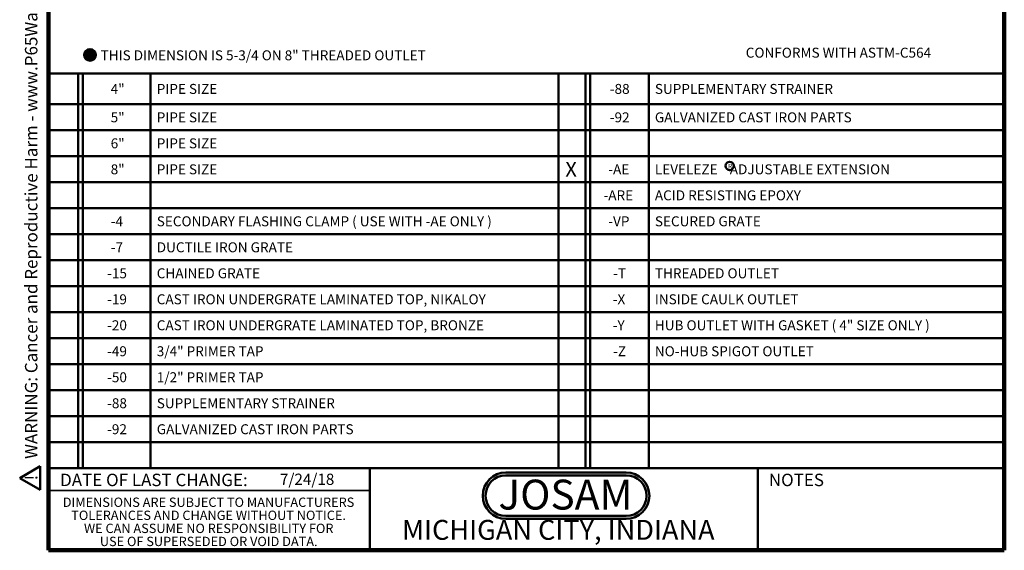
# Model space of a CAD drawing. Units: inches. Extents: x 0.2 to 8.4, y 0.1 to 10.9.
# Drawn here: x 0.2 to 8.4, y 0.1 to 4.5 of the extents above; entities that cross this region are included whole.
import ezdxf

# ---------------------------------------------------------------- set-up
doc = ezdxf.new("R2010")
doc.units = ezdxf.units.IN
doc.header["$MEASUREMENT"] = 0
doc.layers.add('WALL', color=7, linetype='Continuous', lineweight=50)
doc.styles.add('SLDTEXTSTYLE0', font='TXT', dxfattribs={"width": 0.605})
doc.styles.add('SLDTEXTSTYLE1', font='TXT', dxfattribs={"width": 0.7})

# ---------------------------------------------------------------- blocks, each defined once
blk = doc.blocks.new('JOSAM')
at = {"layer": 'WALL'}
h = blk.add_hatch(color=256, dxfattribs=at)
edge = h.paths.add_edge_path(flags=0)
edge.add_line((5.0836, 0.7136), (4.0768, 0.7136))
edge.add_arc((4.0768, 0.5197), 0.194, 90, 270)
edge.add_line((4.0768, 0.3257), (5.0836, 0.3257))
edge.add_arc((5.0836, 0.5197), 0.194, 270, 450)
edge = h.paths.add_edge_path(flags=0)
edge.add_arc((5.0836, 0.5197), 0.17, -90, 90, ccw=False)
edge.add_line((5.0836, 0.3497), (4.0768, 0.3497))
edge.add_arc((4.0768, 0.5197), 0.17, 90, 270, ccw=False)
edge.add_line((4.0768, 0.6897), (5.0836, 0.6897))
for p, q in [((4.0768, 0.7136), (5.0836, 0.7136)), ((4.0768, 0.6897), (5.0836, 0.6897)), ((4.0768, 0.3497), (5.0836, 0.3497)), ((4.0768, 0.3257), (5.0836, 0.3257))]:
    blk.add_line(p, q, dxfattribs=at)
for centre, radius, start, end in [((4.0768, 0.5197), 0.194, 90, 270), ((4.0768, 0.5197), 0.17, 90, 270), ((5.0836, 0.5197), 0.194, 270, 90), ((5.0836, 0.5197), 0.17, 270, 90)]:
    blk.add_arc(centre, radius, start, end, dxfattribs=at)
at = {"layer": 'WALL', "insert": (4.5754, 0.6538), "char_height": 0.25, "attachment_point": 2, "style": 'SLDTEXTSTYLE1'}
blk.add_mtext('JOSAM', dxfattribs=at)
blk = doc.blocks.new('SW_NOTE_2')
at = {"layer": 'WALL', "color": 0}
blk.add_circle((0.0157, 0.036), 0.0354, dxfattribs=at)
at = {"layer": 'WALL', "color": 0, "insert": (0.0202, 0.0537), "char_height": 0.0417, "attachment_point": 2, "style": 'SLDTEXTSTYLE0'}
blk.add_mtext('R', dxfattribs=at)
blk = doc.blocks.new('SW_NOTE_5')
at = {"color": 0, "linetype": 'Continuous', "lineweight": 0, "char_height": 0.078125, "attachment_point": 2, "style": 'SLDTEXTSTYLE0'}
for s, insert in [('DIMENSIONS ARE SUBJECT TO MANUFACTURERS', (1.2866, 0.1007)), ('TOLERANCES AND CHANGE WITHOUT NOTICE.', (1.287, -0.0087)), ('WE CAN ASSUME NO RESPONSIBILITY FOR', (1.2882, -0.118)), ('USE OF SUPERSEDED OR VOID DATA.', (1.2882, -0.2274))]:
    blk.add_mtext(s, dxfattribs=dict(at, insert=insert))
blk = doc.blocks.new('SW_TABLEANNOTATION_0')
at = {"layer": 'WALL', "color": 0}
for p, q in [((0, 0), (0, -3.304)), ((7.9973, 0), (0, 0)), ((0.2466, 0), (0.2466, -3.304)), ((0.286, 0), (0.286, -3.304)), ((0.854, 0), (0.854, -3.304)), ((4.2678, 0), (4.2678, -3.304)), ((4.4928, 0), (4.4928, -3.304)), ((4.5322, 0), (4.5322, -3.304)), ((5.0239, 0), (5.0239, -3.304)), ((7.9973, -3.304), (7.9973, 0)), ((0, -0.2583), (7.9973, -0.2583)), ((0, -0.4759), (7.9973, -0.4759)), ((0, -0.6934), (7.9973, -0.6934)), ((0, -0.911), (7.9973, -0.911)), ((0, -1.1285), (7.9973, -1.1285)), ((0, -1.3461), (7.9973, -1.3461)), ((0, -1.5636), (7.9973, -1.5636)), ((0, -1.7812), (7.9973, -1.7812)), ((0, -1.9987), (7.9973, -1.9987)), ((0, -2.2162), (7.9973, -2.2162)), ((0, -2.4338), (7.9973, -2.4338)), ((0, -2.6513), (7.9973, -2.6513)), ((0, -2.8689), (7.9973, -2.8689)), ((0, -3.0864), (7.9973, -3.0864)), ((0, -3.304), (7.9973, -3.304))]:
    blk.add_line(p, q, dxfattribs=at)
at = {"layer": 'WALL', "color": 0, "attachment_point": 1, "style": 'SLDTEXTSTYLE0'}
for s, insert, char_height in [('4"', (0.5194, -0.0878), 0.08333), ('PIPE SIZE', (0.905, -0.0878), 0.08333), ('-88', (4.6978, -0.0878), 0.08333), ('SUPPLEMENTARY STRAINER', (5.0748, -0.0878), 0.083333), ('5"', (0.5194, -0.3257), 0.08333), ('PIPE SIZE', (0.905, -0.3257), 0.08333), ('-92', (4.6978, -0.3257), 0.08333), ('GALVANIZED CAST IRON PARTS', (5.0748, -0.3257), 0.083333), ('6"', (0.5194, -0.5433), 0.08333), ('PIPE SIZE', (0.905, -0.5433), 0.08333), ('X', (4.3248, -0.7398), 0.125), ('8"', (0.5194, -0.7608), 0.08333), ('PIPE SIZE', (0.905, -0.7608), 0.08333), ('-AE', (4.6854, -0.7608), 0.08333), ('LEVELEZE    ADJUSTABLE EXTENSION', (5.0748, -0.7608), 0.083333), ('-ARE', (4.6453, -0.9784), 0.08333), ('ACID RESISTING EPOXY', (5.0748, -0.9784), 0.083333), ('-4', (0.5206, -1.1959), 0.08333), ('SECONDARY FLASHING CLAMP ( USE WITH -AE ONLY )', (0.905, -1.1959), 0.083333), ('-VP', (4.6854, -1.1959), 0.08333), ('SECURED GRATE', (5.0748, -1.1959), 0.083333), ('-7', (0.5206, -1.4135), 0.08333), ('DUCTILE IRON GRATE', (0.905, -1.4135), 0.083333), ('-15', (0.4898, -1.631), 0.08333), ('CHAINED GRATE', (0.905, -1.631), 0.083333), ('-T', (4.7256, -1.631), 0.08333), ('THREADED OUTLET', (5.0748, -1.631), 0.083333), ('-19', (0.4898, -1.8486), 0.08333), ('CAST IRON UNDERGRATE LAMINATED TOP, NIKALOY', (0.905, -1.8486), 0.083333), ('-X', (4.7225, -1.8486), 0.08333), ('INSIDE CAULK OUTLET', (5.0748, -1.8486), 0.083333), ('HUB OUTLET WITH GASKET ( 4" SIZE ONLY )', (5.0748, -2.0661), 0.083333), ('-20', (0.4898, -2.0661), 0.08333), ('CAST IRON UNDERGRATE LAMINATED TOP, BRONZE', (0.905, -2.0661), 0.083333), ('-Y', (4.7225, -2.0661), 0.08333), ('-49', (0.4898, -2.2836), 0.08333), ('3/4" PRIMER TAP', (0.905, -2.2836), 0.083333), ('-Z', (4.7256, -2.2836), 0.08333), ('NO-HUB SPIGOT OUTLET', (5.0748, -2.2836), 0.083333), ('-50', (0.4898, -2.5012), 0.08333), ('1/2" PRIMER TAP', (0.905, -2.5012), 0.083333), ('-88', (0.4898, -2.7187), 0.08333), ('SUPPLEMENTARY STRAINER', (0.905, -2.7187), 0.083333), ('-92', (0.4898, -2.9363), 0.08333), ('GALVANIZED CAST IRON PARTS', (0.905, -2.9363), 0.083333)]:
    blk.add_mtext(s, dxfattribs=dict(at, insert=insert, char_height=char_height))
blk = doc.blocks.new('SW_NOTE_0')
at = {"layer": 'WALL', "color": 0}
for p, q in [((-0.12, 0.009), (0.029, 0.267)), ((0.029, 0.267), (0.178, 0.009)), ((0.178, 0.009), (-0.12, 0.009))]:
    blk.add_line(p, q, dxfattribs=at)
at = {"layer": 'WALL', "color": 0, "insert": (0.034, 0.201), "char_height": 0.156, "attachment_point": 2, "style": 'SLDTEXTSTYLE0'}
blk.add_mtext('!', dxfattribs=at)
blk = doc.blocks.new('prop 65')
at = {"layer": 'WALL', "color": 7}
blk.add_blockref('SW_NOTE_0', (0.127, -0.021), dxfattribs=at)
at = {"layer": 'WALL', "insert": (0.396, 0.18), "char_height": 0.15625, "attachment_point": 1, "style": 'SLDTEXTSTYLE0'}
blk.add_mtext('WARNING: Cancer and Reproductive Harm - www.P65Warnings.ca.gov', dxfattribs=at)

msp = doc.modelspace()

# ---------------------------------------------------------------- hatches: boundary and pattern name
at = {"layer": 'WALL'}
h = msp.add_hatch(color=7, dxfattribs=at)
edge = h.paths.add_edge_path(flags=0)
edge.add_arc((0.74490715, 4.20929667), 0.0491873, 0, 360)

# ---------------------------------------------------------------- linework, layer by layer
at = {"color": 7, "linetype": 'Continuous', "lineweight": 100}
for p, q in [((0.3984375, 0.0625), (0.3984375, 10.9375)), ((8.3984375, 0.0625), (8.3984375, 10.9375)), ((8.3984375, 0.0625), (0.3984375, 0.0625))]:
    msp.add_line(p, q, dxfattribs=at)
at = {"color": 7, "linetype": 'Continuous', "lineweight": 50}
for p, q in [((0.3984375, 0.75), (8.3984375, 0.75)), ((3.0859375, 0.75), (3.0859375, 0.0625)), ((6.3359375, 0.0625), (6.3359375, 0.75))]:
    msp.add_line(p, q, dxfattribs=at)
at = {"color": 7, "linetype": 'Continuous', "lineweight": 35}
msp.add_line((0.3984375, 0.5625), (3.0859375, 0.5625), dxfattribs=at)
at = {"layer": 'WALL'}
msp.add_circle((0.74490715, 4.20929667), 0.0491873, dxfattribs=at)

# ---------------------------------------------------------------- block references
at = {"color": 7, "linetype": 'Continuous', "lineweight": 0}
msp.add_blockref('SW_NOTE_5', (0.45038126, 0.40322916), dxfattribs=at)
at = {"layer": 'WALL', "xscale": 0.6666666666666666, "yscale": 0.6666666666666666, "zscale": 0.6666666666666666, "rotation": 90.0000000000002}
msp.add_blockref('prop 65', (0.32022453, 0.5633124), dxfattribs=at)
at = {"layer": 'WALL'}
for name, p in [('SW_TABLEANNOTATION_0', (0.3984375, 4.05398348)), ('SW_NOTE_2', (6.08367676, 3.24365984)), ('JOSAM', (0.14945617, 0))]:
    msp.add_blockref(name, p, dxfattribs=at)

# ---------------------------------------------------------------- texts
at = {"color": 7, "linetype": 'Continuous', "lineweight": 0, "attachment_point": 2, "style": 'SLDTEXTSTYLE0'}
for s, insert, char_height in [('DATE OF LAST CHANGE:', (1.27957774, 0.70374066), 0.1041666667), ('NOTES', (6.65800757, 0.70374066), 0.104166667), ('MICHIGAN CITY, INDIANA', (4.66492553, 0.31703368), 0.1666666667)]:
    msp.add_mtext(s, dxfattribs=dict(at, insert=insert, char_height=char_height))
at = {"color": 7, "linetype": 'Continuous', "lineweight": 18, "insert": (2.33467811, 0.70409772), "char_height": 0.09375, "attachment_point": 1, "style": 'SLDTEXTSTYLE0'}
msp.add_mtext('7/24/18', dxfattribs=at)
at = {"layer": 'WALL', "char_height": 0.0833333333, "attachment_point": 1, "style": 'SLDTEXTSTYLE0'}
for s, insert in [('THIS DIMENSION IS 5-3/4 ON 8" THREADED OUTLET', (0.8334743, 4.24759346)), ('CONFORMS WITH ASTM-C564', (6.23398985, 4.26946846))]:
    msp.add_mtext(s, dxfattribs=dict(at, insert=insert))

doc.saveas('drawing.dxf')
